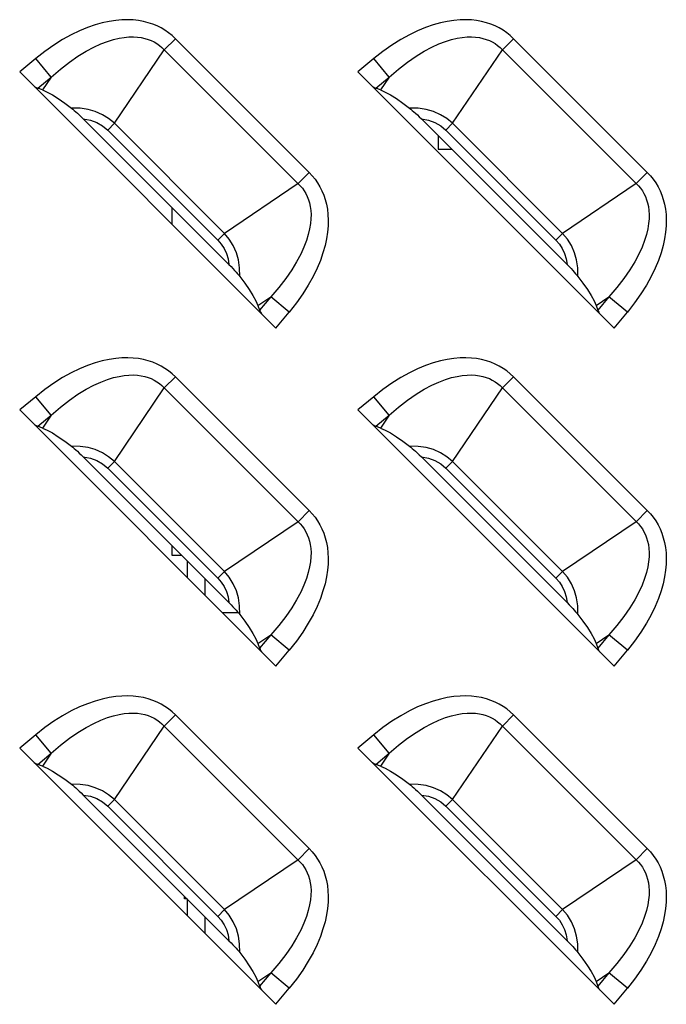
# Model space of a CAD drawing. Units: millimetres. Extents: x 0 to 4756, y 0 to 1682.
# Drawn here: x 3454 to 3480, y 605 to 644 of the extents above; entities that cross this region are included whole.
import ezdxf

# ---------------------------------------------------------------- set-up
doc = ezdxf.new("R2010")
doc.units = ezdxf.units.MM
doc.header["$LTSCALE"] = 261.57428
doc.layers.add('3_ALL_AXES', color=7, linetype='CONTINUOUS')
doc.layers.add('7_ALL_FEATURES', color=7, linetype='CONTINUOUS')

msp = doc.modelspace()

# ---------------------------------------------------------------- linework, layer by layer
at = {"layer": '3_ALL_AXES', "color": 7, "linetype": 'Continuous'}
for p, q in [((3461.001, 622.413), (3461.001, 621.764)), ((3461.001, 609.211), (3461.001, 608.564))]:
    msp.add_line(p, q, dxfattribs=at)
at = {"layer": '7_ALL_FEATURES', "color": 7, "linetype": 'Continuous'}
for p, q in [((3458.451, 643.535), (3458.209, 643.515)), ((3458.679, 643.54), (3458.451, 643.535)), ((3458.896, 643.531), (3458.679, 643.54)), ((3459.101, 643.507), (3458.896, 643.531)), ((3471.651, 643.535), (3471.409, 643.515)), ((3471.879, 643.54), (3471.651, 643.535)), ((3472.096, 643.531), (3471.879, 643.54)), ((3472.301, 643.507), (3472.096, 643.531)), ((3457.107, 643.235), (3456.797, 643.107)), ((3457.404, 643.338), (3457.107, 643.235)), ((3457.686, 643.418), (3457.404, 643.338)), ((3457.955, 643.476), (3457.686, 643.418)), ((3458.209, 643.515), (3457.955, 643.476)), ((3459.296, 643.472), (3459.101, 643.507)), ((3459.481, 643.424), (3459.296, 643.472)), ((3459.656, 643.366), (3459.481, 643.424)), ((3459.823, 643.297), (3459.656, 643.366)), ((3459.982, 643.217), (3459.823, 643.297)), ((3460.133, 643.128), (3459.982, 643.217)), ((3470.307, 643.235), (3469.997, 643.107)), ((3470.604, 643.338), (3470.307, 643.235)), ((3470.886, 643.418), (3470.604, 643.338)), ((3471.155, 643.476), (3470.886, 643.418)), ((3471.409, 643.515), (3471.155, 643.476)), ((3472.496, 643.472), (3472.301, 643.507)), ((3472.681, 643.424), (3472.496, 643.472)), ((3472.856, 643.366), (3472.681, 643.424)), ((3473.023, 643.297), (3472.856, 643.366)), ((3473.182, 643.217), (3473.023, 643.297)), ((3473.333, 643.128), (3473.182, 643.217)), ((3456.139, 642.766), (3455.795, 642.55)), ((3456.474, 642.951), (3456.139, 642.766)), ((3456.797, 643.107), (3456.474, 642.951)), ((3457.884, 642.691), (3458.12, 642.764)), ((3458.12, 642.764), (3458.339, 642.816)), ((3458.339, 642.816), (3458.541, 642.85)), ((3458.541, 642.85), (3458.727, 642.867)), ((3458.727, 642.867), (3458.9, 642.87)), ((3458.9, 642.87), (3459.06, 642.861)), ((3459.06, 642.861), (3459.209, 642.842)), ((3459.209, 642.842), (3459.347, 642.812)), ((3459.347, 642.812), (3459.476, 642.773)), ((3459.476, 642.773), (3459.598, 642.725)), ((3460.541, 642.798), (3460.105, 642.363)), ((3460.276, 643.028), (3460.133, 643.128)), ((3460.412, 642.918), (3460.276, 643.028)), ((3460.541, 642.798), (3460.412, 642.918)), ((3465.762, 637.576), (3460.541, 642.798)), ((3469.339, 642.766), (3468.995, 642.55)), ((3469.674, 642.951), (3469.339, 642.766)), ((3469.997, 643.107), (3469.674, 642.951)), ((3471.084, 642.691), (3471.32, 642.764)), ((3471.32, 642.764), (3471.539, 642.816)), ((3471.539, 642.816), (3471.741, 642.85)), ((3471.741, 642.85), (3471.927, 642.867)), ((3471.927, 642.867), (3472.1, 642.87)), ((3472.1, 642.87), (3472.26, 642.861)), ((3472.26, 642.861), (3472.409, 642.842)), ((3472.409, 642.842), (3472.547, 642.812)), ((3472.547, 642.812), (3472.676, 642.773)), ((3472.676, 642.773), (3472.798, 642.725)), ((3473.741, 642.798), (3473.305, 642.363)), ((3473.476, 643.028), (3473.333, 643.128)), ((3473.612, 642.918), (3473.476, 643.028)), ((3473.741, 642.798), (3473.612, 642.918)), ((3478.962, 637.576), (3473.741, 642.798)), ((3455.795, 642.55), (3455.444, 642.302)), ((3457.054, 642.309), (3457.351, 642.467)), ((3457.351, 642.467), (3457.628, 642.593)), ((3457.628, 642.593), (3457.884, 642.691)), ((3459.598, 642.725), (3459.712, 642.67)), ((3459.712, 642.67), (3459.819, 642.605)), ((3459.819, 642.605), (3459.921, 642.533)), ((3459.921, 642.533), (3460.016, 642.452)), ((3460.016, 642.452), (3465.416, 637.052)), ((3468.995, 642.55), (3468.644, 642.302)), ((3470.254, 642.309), (3470.551, 642.467)), ((3470.551, 642.467), (3470.828, 642.593)), ((3470.828, 642.593), (3471.084, 642.691)), ((3472.798, 642.725), (3472.912, 642.67)), ((3472.912, 642.67), (3473.019, 642.605)), ((3473.019, 642.605), (3473.121, 642.533)), ((3473.121, 642.533), (3473.216, 642.452)), ((3473.216, 642.452), (3478.616, 637.052)), ((3455.088, 642.022), (3454.462, 641.503)), ((3455.444, 642.302), (3455.088, 642.022)), ((3455.689, 641.299), (3455.088, 642.022)), ((3456.403, 641.885), (3456.737, 642.116)), ((3456.737, 642.116), (3457.054, 642.309)), ((3458.158, 639.494), (3460.105, 642.363)), ((3468.288, 642.022), (3467.662, 641.503)), ((3468.644, 642.302), (3468.288, 642.022)), ((3468.889, 641.299), (3468.288, 642.022)), ((3469.603, 641.885), (3469.937, 642.116)), ((3469.937, 642.116), (3470.254, 642.309)), ((3471.358, 639.494), (3473.305, 642.363)), ((3455.689, 641.299), (3456.052, 641.613)), ((3456.052, 641.613), (3456.403, 641.885)), ((3468.889, 641.299), (3469.252, 641.613)), ((3469.252, 641.613), (3469.603, 641.885)), ((3454.462, 641.503), (3464.467, 631.498)), ((3455.165, 640.864), (3455.689, 641.299)), ((3455.689, 641.299), (3455.348, 640.797)), ((3467.662, 641.503), (3477.667, 631.498)), ((3468.365, 640.864), (3468.889, 641.299)), ((3468.889, 641.299), (3468.548, 640.797)), ((3455.03, 640.934), (3455.081, 640.904)), ((3455.081, 640.904), (3455.126, 640.881)), ((3455.126, 640.881), (3455.165, 640.864)), ((3455.348, 640.797), (3455.165, 640.864)), ((3468.23, 640.934), (3468.281, 640.904)), ((3468.281, 640.904), (3468.326, 640.881)), ((3468.326, 640.881), (3468.365, 640.864)), ((3468.548, 640.797), (3468.365, 640.864)), ((3455.348, 640.797), (3455.531, 640.717)), ((3455.531, 640.717), (3455.738, 640.605)), ((3455.738, 640.605), (3455.969, 640.459)), ((3455.969, 640.459), (3456.221, 640.284)), ((3468.548, 640.797), (3468.731, 640.717)), ((3468.731, 640.717), (3468.938, 640.605)), ((3468.938, 640.605), (3469.169, 640.459)), ((3469.169, 640.459), (3469.421, 640.284)), ((3456.221, 640.284), (3456.48, 640.089)), ((3456.821, 640.082), (3456.48, 640.089)), ((3456.48, 640.089), (3456.532, 640.048)), ((3457.129, 640.035), (3456.821, 640.082)), ((3469.421, 640.284), (3469.68, 640.089)), ((3470.021, 640.082), (3469.68, 640.089)), ((3469.68, 640.089), (3469.732, 640.048)), ((3470.329, 640.035), (3470.021, 640.082)), ((3456.532, 640.048), (3456.588, 640)), ((3456.588, 640), (3456.65, 639.947)), ((3456.65, 639.947), (3456.716, 639.888)), ((3456.716, 639.888), (3456.787, 639.822)), ((3456.787, 639.822), (3456.862, 639.75)), ((3456.862, 639.75), (3456.944, 639.669)), ((3457.41, 639.955), (3457.129, 640.035)), ((3457.689, 639.832), (3457.41, 639.955)), ((3457.935, 639.679), (3457.689, 639.832)), ((3469.732, 640.048), (3469.788, 640)), ((3469.788, 640), (3469.85, 639.947)), ((3469.85, 639.947), (3469.916, 639.888)), ((3469.916, 639.888), (3469.987, 639.822)), ((3469.987, 639.822), (3470.062, 639.75)), ((3470.062, 639.75), (3470.144, 639.669)), ((3470.61, 639.955), (3470.329, 640.035)), ((3470.889, 639.832), (3470.61, 639.955)), ((3471.135, 639.679), (3470.889, 639.832)), ((3456.944, 639.669), (3457.225, 639.619)), ((3462.633, 633.98), (3456.944, 639.669)), ((3457.225, 639.619), (3457.472, 639.529)), ((3457.472, 639.529), (3457.699, 639.399)), ((3457.699, 639.399), (3457.897, 639.233)), ((3458.158, 639.494), (3457.897, 639.233)), ((3458.158, 639.494), (3457.935, 639.679)), ((3458.158, 639.494), (3462.458, 635.194)), ((3470.144, 639.669), (3470.425, 639.619)), ((3475.833, 633.98), (3470.144, 639.669)), ((3470.425, 639.619), (3470.672, 639.529)), ((3470.672, 639.529), (3470.899, 639.399)), ((3470.899, 639.399), (3471.097, 639.233)), ((3471.358, 639.494), (3471.097, 639.233)), ((3471.358, 639.494), (3471.135, 639.679)), ((3471.358, 639.494), (3475.658, 635.194)), ((3457.897, 639.233), (3462.197, 634.932)), ((3470.8, 639.013), (3470.8, 638.486)), ((3471.097, 639.233), (3475.397, 634.932)), ((3470.8, 638.486), (3471.327, 638.486)), ((3465.327, 637.141), (3465.762, 637.576)), ((3465.762, 637.576), (3465.882, 637.449)), ((3465.882, 637.449), (3465.992, 637.313)), ((3478.527, 637.141), (3478.962, 637.576)), ((3478.962, 637.576), (3479.082, 637.449)), ((3479.082, 637.449), (3479.192, 637.313)), ((3465.327, 637.141), (3462.458, 635.194)), ((3465.416, 637.052), (3465.497, 636.957)), ((3465.992, 637.313), (3466.092, 637.169)), ((3466.092, 637.169), (3466.182, 637.017)), ((3466.182, 637.017), (3466.261, 636.859)), ((3478.527, 637.141), (3475.658, 635.194)), ((3478.616, 637.052), (3478.697, 636.957)), ((3479.192, 637.313), (3479.292, 637.169)), ((3479.292, 637.169), (3479.382, 637.017)), ((3479.382, 637.017), (3479.461, 636.859)), ((3465.497, 636.957), (3465.569, 636.856)), ((3465.569, 636.856), (3465.633, 636.748)), ((3465.633, 636.748), (3465.689, 636.634)), ((3465.689, 636.634), (3465.737, 636.513)), ((3466.261, 636.859), (3466.33, 636.692)), ((3466.33, 636.692), (3466.388, 636.517)), ((3478.697, 636.957), (3478.769, 636.856)), ((3478.769, 636.856), (3478.833, 636.748)), ((3478.833, 636.748), (3478.889, 636.634)), ((3478.889, 636.634), (3478.937, 636.513)), ((3479.461, 636.859), (3479.53, 636.692)), ((3479.53, 636.692), (3479.588, 636.517)), ((3465.737, 636.513), (3465.776, 636.384)), ((3465.776, 636.384), (3465.806, 636.245)), ((3465.806, 636.245), (3465.826, 636.096)), ((3466.388, 636.517), (3466.436, 636.332)), ((3466.436, 636.332), (3466.472, 636.137)), ((3478.937, 636.513), (3478.976, 636.384)), ((3478.976, 636.384), (3479.006, 636.245)), ((3479.006, 636.245), (3479.026, 636.096)), ((3479.588, 636.517), (3479.636, 636.332)), ((3479.636, 636.332), (3479.672, 636.137)), ((3460.401, 636.213), (3460.401, 635.564)), ((3465.826, 636.096), (3465.835, 635.937)), ((3465.835, 635.937), (3465.831, 635.764)), ((3466.472, 636.137), (3466.495, 635.931)), ((3466.495, 635.931), (3466.505, 635.714)), ((3479.026, 636.096), (3479.035, 635.937)), ((3479.035, 635.937), (3479.031, 635.764)), ((3479.672, 636.137), (3479.695, 635.931)), ((3479.695, 635.931), (3479.705, 635.714)), ((3465.814, 635.577), (3465.781, 635.376)), ((3465.831, 635.764), (3465.814, 635.577)), ((3466.5, 635.486), (3466.479, 635.244)), ((3466.505, 635.714), (3466.5, 635.486)), ((3479.014, 635.577), (3478.981, 635.376)), ((3479.031, 635.764), (3479.014, 635.577)), ((3479.7, 635.486), (3479.679, 635.244)), ((3479.705, 635.714), (3479.7, 635.486)), ((3462.458, 635.194), (3462.197, 634.932)), ((3462.642, 634.973), (3462.458, 635.194)), ((3465.729, 635.157), (3465.656, 634.92)), ((3465.781, 635.376), (3465.729, 635.157)), ((3466.479, 635.244), (3466.44, 634.989)), ((3475.658, 635.194), (3475.397, 634.932)), ((3475.842, 634.973), (3475.658, 635.194)), ((3478.929, 635.157), (3478.856, 634.92)), ((3478.981, 635.376), (3478.929, 635.157)), ((3479.679, 635.244), (3479.64, 634.989)), ((3462.197, 634.932), (3462.331, 634.779)), ((3462.331, 634.779), (3462.445, 634.604)), ((3462.798, 634.721), (3462.642, 634.973)), ((3462.921, 634.439), (3462.798, 634.721)), ((3465.656, 634.92), (3465.558, 634.664)), ((3466.382, 634.721), (3466.302, 634.439)), ((3466.44, 634.989), (3466.382, 634.721)), ((3475.397, 634.932), (3475.531, 634.779)), ((3475.531, 634.779), (3475.645, 634.604)), ((3475.998, 634.721), (3475.842, 634.973)), ((3476.121, 634.439), (3475.998, 634.721)), ((3478.856, 634.92), (3478.758, 634.664)), ((3479.582, 634.721), (3479.502, 634.439)), ((3479.64, 634.989), (3479.582, 634.721)), ((3462.445, 634.604), (3462.533, 634.413)), ((3462.533, 634.413), (3462.596, 634.209)), ((3462.999, 634.164), (3462.921, 634.439)), ((3465.432, 634.388), (3465.274, 634.091)), ((3465.558, 634.664), (3465.432, 634.388)), ((3466.302, 634.439), (3466.2, 634.143)), ((3475.645, 634.604), (3475.733, 634.413)), ((3475.733, 634.413), (3475.796, 634.209)), ((3476.199, 634.164), (3476.121, 634.439)), ((3478.632, 634.388), (3478.474, 634.091)), ((3478.758, 634.664), (3478.632, 634.388)), ((3479.502, 634.439), (3479.4, 634.143)), ((3462.596, 634.209), (3462.633, 633.98)), ((3462.633, 633.98), (3462.714, 633.898)), ((3463.046, 633.858), (3462.999, 634.164)), ((3465.274, 634.091), (3465.081, 633.775)), ((3466.2, 634.143), (3466.071, 633.833)), ((3475.796, 634.209), (3475.833, 633.98)), ((3475.833, 633.98), (3475.914, 633.898)), ((3476.246, 633.858), (3476.199, 634.164)), ((3478.474, 634.091), (3478.281, 633.775)), ((3479.4, 634.143), (3479.271, 633.833)), ((3462.714, 633.898), (3462.786, 633.822)), ((3462.786, 633.822), (3462.852, 633.752)), ((3462.852, 633.752), (3462.911, 633.686)), ((3462.911, 633.686), (3462.965, 633.624)), ((3462.965, 633.624), (3463.012, 633.568)), ((3463.012, 633.568), (3463.053, 633.516)), ((3463.053, 633.516), (3463.046, 633.858)), ((3465.081, 633.775), (3464.85, 633.439)), ((3466.071, 633.833), (3465.915, 633.51)), ((3475.914, 633.898), (3475.986, 633.822)), ((3475.986, 633.822), (3476.052, 633.752)), ((3476.052, 633.752), (3476.111, 633.686)), ((3476.111, 633.686), (3476.165, 633.624)), ((3476.165, 633.624), (3476.212, 633.568)), ((3476.212, 633.568), (3476.253, 633.516)), ((3476.253, 633.516), (3476.246, 633.858)), ((3478.281, 633.775), (3478.05, 633.439)), ((3479.271, 633.833), (3479.115, 633.51)), ((3463.053, 633.516), (3463.248, 633.257)), ((3463.248, 633.257), (3463.424, 633.005)), ((3464.85, 633.439), (3464.577, 633.088)), ((3465.73, 633.176), (3465.514, 632.832)), ((3465.915, 633.51), (3465.73, 633.176)), ((3476.253, 633.516), (3476.448, 633.257)), ((3476.448, 633.257), (3476.624, 633.005)), ((3478.05, 633.439), (3477.777, 633.088)), ((3478.93, 633.176), (3478.714, 632.832)), ((3479.115, 633.51), (3478.93, 633.176)), ((3463.424, 633.005), (3463.569, 632.773)), ((3463.569, 632.773), (3463.682, 632.566)), ((3464.577, 633.088), (3464.263, 632.725)), ((3465.514, 632.832), (3465.267, 632.481)), ((3476.624, 633.005), (3476.769, 632.773)), ((3476.769, 632.773), (3476.882, 632.566)), ((3477.777, 633.088), (3477.463, 632.725)), ((3478.714, 632.832), (3478.467, 632.481)), ((3463.682, 632.566), (3463.761, 632.384)), ((3463.761, 632.384), (3464.263, 632.725)), ((3463.761, 632.384), (3463.828, 632.201)), ((3464.263, 632.725), (3463.828, 632.201)), ((3464.986, 632.124), (3464.263, 632.725)), ((3465.267, 632.481), (3464.986, 632.124)), ((3476.882, 632.566), (3476.961, 632.384)), ((3476.961, 632.384), (3477.463, 632.725)), ((3476.961, 632.384), (3477.028, 632.201)), ((3477.463, 632.725), (3477.028, 632.201)), ((3478.186, 632.124), (3477.463, 632.725)), ((3478.467, 632.481), (3478.186, 632.124)), ((3463.828, 632.201), (3463.845, 632.162)), ((3463.845, 632.162), (3463.869, 632.117)), ((3463.869, 632.117), (3463.899, 632.066)), ((3464.467, 631.498), (3464.986, 632.124)), ((3477.028, 632.201), (3477.045, 632.162)), ((3477.045, 632.162), (3477.069, 632.117)), ((3477.069, 632.117), (3477.099, 632.066)), ((3477.667, 631.498), (3478.186, 632.124)), ((3457.404, 630.138), (3457.107, 630.035)), ((3457.686, 630.218), (3457.404, 630.138)), ((3457.955, 630.276), (3457.686, 630.218)), ((3458.209, 630.315), (3457.955, 630.276)), ((3458.451, 630.335), (3458.209, 630.315)), ((3458.679, 630.34), (3458.451, 630.335)), ((3458.896, 630.331), (3458.679, 630.34)), ((3459.101, 630.307), (3458.896, 630.331)), ((3459.296, 630.272), (3459.101, 630.307)), ((3459.481, 630.224), (3459.296, 630.272)), ((3459.656, 630.166), (3459.481, 630.224)), ((3459.823, 630.097), (3459.656, 630.166)), ((3459.982, 630.017), (3459.823, 630.097)), ((3470.604, 630.138), (3470.307, 630.035)), ((3470.886, 630.218), (3470.604, 630.138)), ((3471.155, 630.276), (3470.886, 630.218)), ((3471.409, 630.315), (3471.155, 630.276)), ((3471.651, 630.335), (3471.409, 630.315)), ((3471.879, 630.34), (3471.651, 630.335)), ((3472.096, 630.331), (3471.879, 630.34)), ((3472.301, 630.307), (3472.096, 630.331)), ((3472.496, 630.272), (3472.301, 630.307)), ((3472.681, 630.224), (3472.496, 630.272)), ((3472.856, 630.166), (3472.681, 630.224)), ((3473.023, 630.097), (3472.856, 630.166)), ((3473.182, 630.017), (3473.023, 630.097)), ((3456.474, 629.751), (3456.139, 629.566)), ((3456.797, 629.907), (3456.474, 629.751)), ((3457.107, 630.035), (3456.797, 629.907)), ((3460.133, 629.928), (3459.982, 630.017)), ((3460.276, 629.828), (3460.133, 629.928)), ((3460.412, 629.718), (3460.276, 629.828)), ((3460.541, 629.598), (3460.412, 629.718)), ((3469.674, 629.751), (3469.339, 629.566)), ((3469.997, 629.907), (3469.674, 629.751)), ((3470.307, 630.035), (3469.997, 629.907)), ((3473.333, 629.928), (3473.182, 630.017)), ((3473.476, 629.828), (3473.333, 629.928)), ((3473.612, 629.718), (3473.476, 629.828)), ((3473.741, 629.598), (3473.612, 629.718)), ((3455.795, 629.35), (3455.444, 629.102)), ((3456.139, 629.566), (3455.795, 629.35)), ((3457.351, 629.267), (3457.628, 629.393)), ((3457.628, 629.393), (3457.884, 629.491)), ((3457.884, 629.491), (3458.12, 629.564)), ((3458.12, 629.564), (3458.339, 629.616)), ((3458.339, 629.616), (3458.541, 629.65)), ((3458.541, 629.65), (3458.727, 629.667)), ((3458.727, 629.667), (3458.9, 629.67)), ((3458.9, 629.67), (3459.06, 629.661)), ((3459.06, 629.661), (3459.209, 629.642)), ((3459.209, 629.642), (3459.347, 629.612)), ((3459.347, 629.612), (3459.476, 629.573)), ((3459.476, 629.573), (3459.598, 629.525)), ((3459.598, 629.525), (3459.712, 629.47)), ((3459.712, 629.47), (3459.819, 629.405)), ((3459.819, 629.405), (3459.921, 629.333)), ((3459.921, 629.333), (3460.016, 629.252)), ((3460.541, 629.598), (3460.105, 629.163)), ((3465.762, 624.376), (3460.541, 629.598)), ((3468.995, 629.35), (3468.644, 629.102)), ((3469.339, 629.566), (3468.995, 629.35)), ((3470.551, 629.267), (3470.828, 629.393)), ((3470.828, 629.393), (3471.084, 629.491)), ((3471.084, 629.491), (3471.32, 629.564)), ((3471.32, 629.564), (3471.539, 629.616)), ((3471.539, 629.616), (3471.741, 629.65)), ((3471.741, 629.65), (3471.927, 629.667)), ((3471.927, 629.667), (3472.1, 629.67)), ((3472.1, 629.67), (3472.26, 629.661)), ((3472.26, 629.661), (3472.409, 629.642)), ((3472.409, 629.642), (3472.547, 629.612)), ((3472.547, 629.612), (3472.676, 629.573)), ((3472.676, 629.573), (3472.798, 629.525)), ((3472.798, 629.525), (3472.912, 629.47)), ((3472.912, 629.47), (3473.019, 629.405)), ((3473.019, 629.405), (3473.121, 629.333)), ((3473.121, 629.333), (3473.216, 629.252)), ((3473.741, 629.598), (3473.305, 629.163)), ((3478.962, 624.376), (3473.741, 629.598)), ((3455.444, 629.102), (3455.088, 628.822)), ((3456.737, 628.916), (3457.054, 629.109)), ((3457.054, 629.109), (3457.351, 629.267)), ((3458.158, 626.294), (3460.105, 629.163)), ((3460.016, 629.252), (3465.416, 623.852)), ((3468.644, 629.102), (3468.288, 628.822)), ((3469.937, 628.916), (3470.254, 629.109)), ((3470.254, 629.109), (3470.551, 629.267)), ((3471.358, 626.294), (3473.305, 629.163)), ((3473.216, 629.252), (3478.616, 623.852)), ((3455.088, 628.822), (3454.462, 628.303)), ((3455.689, 628.099), (3455.088, 628.822)), ((3456.052, 628.413), (3456.403, 628.685)), ((3456.403, 628.685), (3456.737, 628.916)), ((3468.288, 628.822), (3467.662, 628.303)), ((3468.889, 628.099), (3468.288, 628.822)), ((3469.252, 628.413), (3469.603, 628.685)), ((3469.603, 628.685), (3469.937, 628.916)), ((3454.462, 628.303), (3464.467, 618.298)), ((3455.689, 628.099), (3456.052, 628.413)), ((3467.662, 628.303), (3477.667, 618.298)), ((3468.889, 628.099), (3469.252, 628.413)), ((3455.165, 627.664), (3455.689, 628.099)), ((3455.689, 628.099), (3455.348, 627.597)), ((3468.365, 627.664), (3468.889, 628.099)), ((3468.889, 628.099), (3468.548, 627.597)), ((3455.03, 627.734), (3455.081, 627.704)), ((3455.081, 627.704), (3455.126, 627.681)), ((3455.126, 627.681), (3455.165, 627.664)), ((3455.348, 627.597), (3455.165, 627.664)), ((3455.348, 627.597), (3455.531, 627.517)), ((3455.531, 627.517), (3455.738, 627.405)), ((3455.738, 627.405), (3455.969, 627.259)), ((3468.23, 627.734), (3468.281, 627.704)), ((3468.281, 627.704), (3468.326, 627.681)), ((3468.326, 627.681), (3468.365, 627.664)), ((3468.548, 627.597), (3468.365, 627.664)), ((3468.548, 627.597), (3468.731, 627.517)), ((3468.731, 627.517), (3468.938, 627.405)), ((3468.938, 627.405), (3469.169, 627.259)), ((3455.969, 627.259), (3456.221, 627.084)), ((3456.221, 627.084), (3456.48, 626.889)), ((3469.169, 627.259), (3469.421, 627.084)), ((3469.421, 627.084), (3469.68, 626.889)), ((3456.821, 626.882), (3456.48, 626.889)), ((3456.48, 626.889), (3456.532, 626.848)), ((3456.532, 626.848), (3456.588, 626.8)), ((3456.588, 626.8), (3456.65, 626.747)), ((3456.65, 626.747), (3456.716, 626.688)), ((3456.716, 626.688), (3456.787, 626.622)), ((3456.787, 626.622), (3456.862, 626.55)), ((3457.129, 626.835), (3456.821, 626.882)), ((3457.41, 626.755), (3457.129, 626.835)), ((3457.689, 626.632), (3457.41, 626.755)), ((3457.935, 626.479), (3457.689, 626.632)), ((3470.021, 626.882), (3469.68, 626.889)), ((3469.68, 626.889), (3469.732, 626.848)), ((3469.732, 626.848), (3469.788, 626.8)), ((3469.788, 626.8), (3469.85, 626.747)), ((3469.85, 626.747), (3469.916, 626.688)), ((3469.916, 626.688), (3469.987, 626.622)), ((3469.987, 626.622), (3470.062, 626.55)), ((3470.329, 626.835), (3470.021, 626.882)), ((3470.61, 626.755), (3470.329, 626.835)), ((3470.889, 626.632), (3470.61, 626.755)), ((3471.135, 626.479), (3470.889, 626.632)), ((3456.862, 626.55), (3456.944, 626.469)), ((3456.944, 626.469), (3457.225, 626.419)), ((3462.633, 620.78), (3456.944, 626.469)), ((3457.225, 626.419), (3457.472, 626.329)), ((3457.472, 626.329), (3457.699, 626.199)), ((3458.158, 626.294), (3457.897, 626.033)), ((3458.158, 626.294), (3457.935, 626.479)), ((3458.158, 626.294), (3462.458, 621.994)), ((3470.062, 626.55), (3470.144, 626.469)), ((3470.144, 626.469), (3470.425, 626.419)), ((3475.833, 620.78), (3470.144, 626.469)), ((3470.425, 626.419), (3470.672, 626.329)), ((3470.672, 626.329), (3470.899, 626.199)), ((3471.358, 626.294), (3471.097, 626.033)), ((3471.358, 626.294), (3471.135, 626.479)), ((3471.358, 626.294), (3475.658, 621.994)), ((3457.699, 626.199), (3457.897, 626.033)), ((3457.897, 626.033), (3462.197, 621.732)), ((3470.899, 626.199), (3471.097, 626.033)), ((3471.097, 626.033), (3475.397, 621.732)), ((3465.327, 623.941), (3465.762, 624.376)), ((3465.762, 624.376), (3465.882, 624.249)), ((3478.527, 623.941), (3478.962, 624.376)), ((3478.962, 624.376), (3479.082, 624.249)), ((3465.327, 623.941), (3462.458, 621.994)), ((3465.882, 624.249), (3465.992, 624.113)), ((3465.992, 624.113), (3466.092, 623.969)), ((3466.092, 623.969), (3466.182, 623.817)), ((3478.527, 623.941), (3475.658, 621.994)), ((3479.082, 624.249), (3479.192, 624.113)), ((3479.192, 624.113), (3479.292, 623.969)), ((3479.292, 623.969), (3479.382, 623.817)), ((3465.416, 623.852), (3465.497, 623.757)), ((3465.497, 623.757), (3465.569, 623.656)), ((3465.569, 623.656), (3465.633, 623.548)), ((3465.633, 623.548), (3465.689, 623.434)), ((3466.182, 623.817), (3466.261, 623.659)), ((3466.261, 623.659), (3466.33, 623.492)), ((3478.616, 623.852), (3478.697, 623.757)), ((3478.697, 623.757), (3478.769, 623.656)), ((3478.769, 623.656), (3478.833, 623.548)), ((3478.833, 623.548), (3478.889, 623.434)), ((3479.382, 623.817), (3479.461, 623.659)), ((3479.461, 623.659), (3479.53, 623.492)), ((3465.689, 623.434), (3465.737, 623.313)), ((3465.737, 623.313), (3465.776, 623.184)), ((3465.776, 623.184), (3465.806, 623.045)), ((3466.33, 623.492), (3466.388, 623.317)), ((3466.388, 623.317), (3466.436, 623.132)), ((3478.889, 623.434), (3478.937, 623.313)), ((3478.937, 623.313), (3478.976, 623.184)), ((3478.976, 623.184), (3479.006, 623.045)), ((3479.53, 623.492), (3479.588, 623.317)), ((3479.588, 623.317), (3479.636, 623.132)), ((3460.401, 623.013), (3460.401, 622.636)), ((3465.806, 623.045), (3465.826, 622.896)), ((3465.826, 622.896), (3465.835, 622.737)), ((3466.436, 623.132), (3466.472, 622.937)), ((3466.472, 622.937), (3466.495, 622.731)), ((3479.006, 623.045), (3479.026, 622.896)), ((3479.026, 622.896), (3479.035, 622.737)), ((3479.636, 623.132), (3479.672, 622.937)), ((3479.672, 622.937), (3479.695, 622.731)), ((3460.401, 622.636), (3460.777, 622.636)), ((3465.831, 622.564), (3465.814, 622.377)), ((3465.835, 622.737), (3465.831, 622.564)), ((3466.495, 622.731), (3466.505, 622.514)), ((3466.505, 622.514), (3466.5, 622.286)), ((3479.031, 622.564), (3479.014, 622.377)), ((3479.035, 622.737), (3479.031, 622.564)), ((3479.695, 622.731), (3479.705, 622.514)), ((3479.705, 622.514), (3479.7, 622.286)), ((3465.781, 622.176), (3465.729, 621.957)), ((3465.814, 622.377), (3465.781, 622.176)), ((3466.479, 622.044), (3466.44, 621.789)), ((3466.5, 622.286), (3466.479, 622.044)), ((3478.981, 622.176), (3478.929, 621.957)), ((3479.014, 622.377), (3478.981, 622.176)), ((3479.679, 622.044), (3479.64, 621.789)), ((3479.7, 622.286), (3479.679, 622.044)), ((3462.458, 621.994), (3462.197, 621.732)), ((3462.197, 621.732), (3462.331, 621.579)), ((3462.642, 621.773), (3462.458, 621.994)), ((3462.798, 621.521), (3462.642, 621.773)), ((3465.656, 621.72), (3465.558, 621.464)), ((3465.729, 621.957), (3465.656, 621.72)), ((3466.44, 621.789), (3466.382, 621.521)), ((3475.658, 621.994), (3475.397, 621.732)), ((3475.397, 621.732), (3475.531, 621.579)), ((3475.842, 621.773), (3475.658, 621.994)), ((3475.998, 621.521), (3475.842, 621.773)), ((3478.856, 621.72), (3478.758, 621.464)), ((3478.929, 621.957), (3478.856, 621.72)), ((3479.64, 621.789), (3479.582, 621.521)), ((3462.331, 621.579), (3462.445, 621.404)), ((3462.445, 621.404), (3462.533, 621.213)), ((3462.921, 621.239), (3462.798, 621.521)), ((3462.999, 620.964), (3462.921, 621.239)), ((3465.558, 621.464), (3465.432, 621.188)), ((3466.302, 621.239), (3466.2, 620.943)), ((3466.382, 621.521), (3466.302, 621.239)), ((3475.531, 621.579), (3475.645, 621.404)), ((3475.645, 621.404), (3475.733, 621.213)), ((3476.121, 621.239), (3475.998, 621.521)), ((3476.199, 620.964), (3476.121, 621.239)), ((3478.758, 621.464), (3478.632, 621.188)), ((3479.502, 621.239), (3479.4, 620.943)), ((3479.582, 621.521), (3479.502, 621.239)), ((3462.533, 621.213), (3462.596, 621.009)), ((3462.596, 621.009), (3462.633, 620.78)), ((3463.046, 620.658), (3462.999, 620.964)), ((3465.274, 620.891), (3465.081, 620.575)), ((3465.432, 621.188), (3465.274, 620.891)), ((3466.2, 620.943), (3466.071, 620.633)), ((3475.733, 621.213), (3475.796, 621.009)), ((3475.796, 621.009), (3475.833, 620.78)), ((3476.246, 620.658), (3476.199, 620.964)), ((3478.474, 620.891), (3478.281, 620.575)), ((3478.632, 621.188), (3478.474, 620.891)), ((3479.4, 620.943), (3479.271, 620.633)), ((3462.633, 620.78), (3462.714, 620.698)), ((3462.714, 620.698), (3462.786, 620.622)), ((3462.786, 620.622), (3462.852, 620.552)), ((3462.852, 620.552), (3462.911, 620.486)), ((3462.911, 620.486), (3462.965, 620.424)), ((3463.053, 620.316), (3463.046, 620.658)), ((3465.081, 620.575), (3464.85, 620.239)), ((3466.071, 620.633), (3465.915, 620.31)), ((3475.833, 620.78), (3475.914, 620.698)), ((3475.914, 620.698), (3475.986, 620.622)), ((3475.986, 620.622), (3476.052, 620.552)), ((3476.052, 620.552), (3476.111, 620.486)), ((3476.111, 620.486), (3476.165, 620.424)), ((3476.253, 620.316), (3476.246, 620.658)), ((3478.281, 620.575), (3478.05, 620.239)), ((3479.271, 620.633), (3479.115, 620.31)), ((3462.997, 620.386), (3462.379, 620.386)), ((3462.965, 620.424), (3463.012, 620.368)), ((3463.012, 620.368), (3463.053, 620.316)), ((3463.053, 620.316), (3463.248, 620.057)), ((3464.85, 620.239), (3464.577, 619.888)), ((3465.915, 620.31), (3465.73, 619.976)), ((3476.165, 620.424), (3476.212, 620.368)), ((3476.212, 620.368), (3476.253, 620.316)), ((3476.253, 620.316), (3476.448, 620.057)), ((3478.05, 620.239), (3477.777, 619.888)), ((3479.115, 620.31), (3478.93, 619.976)), ((3463.248, 620.057), (3463.424, 619.805)), ((3463.424, 619.805), (3463.569, 619.573)), ((3464.577, 619.888), (3464.263, 619.525)), ((3465.73, 619.976), (3465.514, 619.632)), ((3476.448, 620.057), (3476.624, 619.805)), ((3476.624, 619.805), (3476.769, 619.573)), ((3477.777, 619.888), (3477.463, 619.525)), ((3478.93, 619.976), (3478.714, 619.632)), ((3463.569, 619.573), (3463.682, 619.366)), ((3463.682, 619.366), (3463.761, 619.184)), ((3463.761, 619.184), (3464.263, 619.525)), ((3464.263, 619.525), (3463.828, 619.001)), ((3464.986, 618.924), (3464.263, 619.525)), ((3465.514, 619.632), (3465.267, 619.281)), ((3476.769, 619.573), (3476.882, 619.366)), ((3476.882, 619.366), (3476.961, 619.184)), ((3476.961, 619.184), (3477.463, 619.525)), ((3477.463, 619.525), (3477.028, 619.001)), ((3478.186, 618.924), (3477.463, 619.525)), ((3478.714, 619.632), (3478.467, 619.281)), ((3463.761, 619.184), (3463.828, 619.001)), ((3463.828, 619.001), (3463.845, 618.962)), ((3463.845, 618.962), (3463.869, 618.917)), ((3464.467, 618.298), (3464.986, 618.924)), ((3465.267, 619.281), (3464.986, 618.924)), ((3476.961, 619.184), (3477.028, 619.001)), ((3477.028, 619.001), (3477.045, 618.962)), ((3477.045, 618.962), (3477.069, 618.917)), ((3477.667, 618.298), (3478.186, 618.924)), ((3478.467, 619.281), (3478.186, 618.924)), ((3463.869, 618.917), (3463.899, 618.866)), ((3477.069, 618.917), (3477.099, 618.866)), ((3457.686, 617.018), (3457.404, 616.938)), ((3457.955, 617.076), (3457.686, 617.018)), ((3458.209, 617.115), (3457.955, 617.076)), ((3458.451, 617.135), (3458.209, 617.115)), ((3458.679, 617.14), (3458.451, 617.135)), ((3458.896, 617.131), (3458.679, 617.14)), ((3459.101, 617.107), (3458.896, 617.131)), ((3459.296, 617.072), (3459.101, 617.107)), ((3459.481, 617.024), (3459.296, 617.072)), ((3459.656, 616.966), (3459.481, 617.024)), ((3470.886, 617.018), (3470.604, 616.938)), ((3471.155, 617.076), (3470.886, 617.018)), ((3471.409, 617.115), (3471.155, 617.076)), ((3471.651, 617.135), (3471.409, 617.115)), ((3471.879, 617.14), (3471.651, 617.135)), ((3472.096, 617.131), (3471.879, 617.14)), ((3472.301, 617.107), (3472.096, 617.131)), ((3472.496, 617.072), (3472.301, 617.107)), ((3472.681, 617.024), (3472.496, 617.072)), ((3472.856, 616.966), (3472.681, 617.024)), ((3456.797, 616.707), (3456.474, 616.551)), ((3457.107, 616.835), (3456.797, 616.707)), ((3457.404, 616.938), (3457.107, 616.835)), ((3459.823, 616.897), (3459.656, 616.966)), ((3459.982, 616.817), (3459.823, 616.897)), ((3460.133, 616.728), (3459.982, 616.817)), ((3460.276, 616.628), (3460.133, 616.728)), ((3460.412, 616.518), (3460.276, 616.628)), ((3469.997, 616.707), (3469.674, 616.551)), ((3470.307, 616.835), (3469.997, 616.707)), ((3470.604, 616.938), (3470.307, 616.835)), ((3473.023, 616.897), (3472.856, 616.966)), ((3473.182, 616.817), (3473.023, 616.897)), ((3473.333, 616.728), (3473.182, 616.817)), ((3473.476, 616.628), (3473.333, 616.728)), ((3473.612, 616.518), (3473.476, 616.628)), ((3456.139, 616.366), (3455.795, 616.15)), ((3456.474, 616.551), (3456.139, 616.366)), ((3457.628, 616.193), (3457.884, 616.291)), ((3457.884, 616.291), (3458.12, 616.364)), ((3458.12, 616.364), (3458.339, 616.416)), ((3458.339, 616.416), (3458.541, 616.45)), ((3458.541, 616.45), (3458.727, 616.467)), ((3458.727, 616.467), (3458.9, 616.47)), ((3458.9, 616.47), (3459.06, 616.461)), ((3459.06, 616.461), (3459.209, 616.442)), ((3459.209, 616.442), (3459.347, 616.412)), ((3459.347, 616.412), (3459.476, 616.373)), ((3459.476, 616.373), (3459.598, 616.325)), ((3459.598, 616.325), (3459.712, 616.27)), ((3459.712, 616.27), (3459.819, 616.205)), ((3460.541, 616.398), (3460.105, 615.963)), ((3460.541, 616.398), (3460.412, 616.518)), ((3465.762, 611.176), (3460.541, 616.398)), ((3469.339, 616.366), (3468.995, 616.15)), ((3469.674, 616.551), (3469.339, 616.366)), ((3470.828, 616.193), (3471.084, 616.291)), ((3471.084, 616.291), (3471.32, 616.364)), ((3471.32, 616.364), (3471.539, 616.416)), ((3471.539, 616.416), (3471.741, 616.45)), ((3471.741, 616.45), (3471.927, 616.467)), ((3471.927, 616.467), (3472.1, 616.47)), ((3472.1, 616.47), (3472.26, 616.461)), ((3472.26, 616.461), (3472.409, 616.442)), ((3472.409, 616.442), (3472.547, 616.412)), ((3472.547, 616.412), (3472.676, 616.373)), ((3472.676, 616.373), (3472.798, 616.325)), ((3472.798, 616.325), (3472.912, 616.27)), ((3472.912, 616.27), (3473.019, 616.205)), ((3473.741, 616.398), (3473.305, 615.963)), ((3473.741, 616.398), (3473.612, 616.518)), ((3478.962, 611.176), (3473.741, 616.398)), ((3455.444, 615.902), (3455.088, 615.622)), ((3455.795, 616.15), (3455.444, 615.902)), ((3456.737, 615.716), (3457.054, 615.909)), ((3457.054, 615.909), (3457.351, 616.067)), ((3457.351, 616.067), (3457.628, 616.193)), ((3458.158, 613.094), (3460.105, 615.963)), ((3459.819, 616.205), (3459.921, 616.133)), ((3459.921, 616.133), (3460.016, 616.052)), ((3460.016, 616.052), (3465.416, 610.652)), ((3468.644, 615.902), (3468.288, 615.622)), ((3468.995, 616.15), (3468.644, 615.902)), ((3469.937, 615.716), (3470.254, 615.909)), ((3470.254, 615.909), (3470.551, 616.067)), ((3470.551, 616.067), (3470.828, 616.193)), ((3471.358, 613.094), (3473.305, 615.963)), ((3473.019, 616.205), (3473.121, 616.133)), ((3473.121, 616.133), (3473.216, 616.052)), ((3473.216, 616.052), (3478.616, 610.652)), ((3455.088, 615.622), (3454.462, 615.103)), ((3455.689, 614.899), (3455.088, 615.622)), ((3456.052, 615.213), (3456.403, 615.485)), ((3456.403, 615.485), (3456.737, 615.716)), ((3468.288, 615.622), (3467.662, 615.103)), ((3468.889, 614.899), (3468.288, 615.622)), ((3469.252, 615.213), (3469.603, 615.485)), ((3469.603, 615.485), (3469.937, 615.716)), ((3454.462, 615.103), (3464.467, 605.098)), ((3455.689, 614.899), (3456.052, 615.213)), ((3467.662, 615.103), (3477.667, 605.098)), ((3468.889, 614.899), (3469.252, 615.213)), ((3455.165, 614.464), (3455.689, 614.899)), ((3455.689, 614.899), (3455.348, 614.397)), ((3468.365, 614.464), (3468.889, 614.899)), ((3468.889, 614.899), (3468.548, 614.397)), ((3455.03, 614.534), (3455.081, 614.504)), ((3455.081, 614.504), (3455.126, 614.481)), ((3455.126, 614.481), (3455.165, 614.464)), ((3455.348, 614.397), (3455.165, 614.464)), ((3455.348, 614.397), (3455.531, 614.317)), ((3455.531, 614.317), (3455.738, 614.205)), ((3468.23, 614.534), (3468.281, 614.504)), ((3468.281, 614.504), (3468.326, 614.481)), ((3468.326, 614.481), (3468.365, 614.464)), ((3468.548, 614.397), (3468.365, 614.464)), ((3468.548, 614.397), (3468.731, 614.317)), ((3468.731, 614.317), (3468.938, 614.205)), ((3455.738, 614.205), (3455.969, 614.059)), ((3455.969, 614.059), (3456.221, 613.884)), ((3468.938, 614.205), (3469.169, 614.059)), ((3469.169, 614.059), (3469.421, 613.884)), ((3456.221, 613.884), (3456.48, 613.689)), ((3456.821, 613.682), (3456.48, 613.689)), ((3456.48, 613.689), (3456.532, 613.648)), ((3456.532, 613.648), (3456.588, 613.6)), ((3456.588, 613.6), (3456.65, 613.547)), ((3456.65, 613.547), (3456.716, 613.488)), ((3457.129, 613.635), (3456.821, 613.682)), ((3457.41, 613.555), (3457.129, 613.635)), ((3457.689, 613.432), (3457.41, 613.555)), ((3469.421, 613.884), (3469.68, 613.689)), ((3470.021, 613.682), (3469.68, 613.689)), ((3469.68, 613.689), (3469.732, 613.648)), ((3469.732, 613.648), (3469.788, 613.6)), ((3469.788, 613.6), (3469.85, 613.547)), ((3469.85, 613.547), (3469.916, 613.488)), ((3470.329, 613.635), (3470.021, 613.682)), ((3470.61, 613.555), (3470.329, 613.635)), ((3470.889, 613.432), (3470.61, 613.555)), ((3456.716, 613.488), (3456.787, 613.422)), ((3456.787, 613.422), (3456.862, 613.35)), ((3456.862, 613.35), (3456.944, 613.269)), ((3456.944, 613.269), (3457.225, 613.219)), ((3462.633, 607.58), (3456.944, 613.269)), ((3457.225, 613.219), (3457.472, 613.129)), ((3457.935, 613.279), (3457.689, 613.432)), ((3458.158, 613.094), (3457.935, 613.279)), ((3469.916, 613.488), (3469.987, 613.422)), ((3469.987, 613.422), (3470.062, 613.35)), ((3470.062, 613.35), (3470.144, 613.269)), ((3470.144, 613.269), (3470.425, 613.219)), ((3475.833, 607.58), (3470.144, 613.269)), ((3470.425, 613.219), (3470.672, 613.129)), ((3471.135, 613.279), (3470.889, 613.432)), ((3471.358, 613.094), (3471.135, 613.279)), ((3457.472, 613.129), (3457.699, 612.999)), ((3457.699, 612.999), (3457.897, 612.833)), ((3458.158, 613.094), (3457.897, 612.833)), ((3457.897, 612.833), (3462.197, 608.532)), ((3458.158, 613.094), (3462.458, 608.794)), ((3470.672, 613.129), (3470.899, 612.999)), ((3470.899, 612.999), (3471.097, 612.833)), ((3471.358, 613.094), (3471.097, 612.833)), ((3471.097, 612.833), (3475.397, 608.532)), ((3471.358, 613.094), (3475.658, 608.794)), ((3465.327, 610.741), (3465.762, 611.176)), ((3465.762, 611.176), (3465.882, 611.049)), ((3465.882, 611.049), (3465.992, 610.913)), ((3465.992, 610.913), (3466.092, 610.769)), ((3478.527, 610.741), (3478.962, 611.176)), ((3478.962, 611.176), (3479.082, 611.049)), ((3479.082, 611.049), (3479.192, 610.913)), ((3479.192, 610.913), (3479.292, 610.769)), ((3465.327, 610.741), (3462.458, 608.794)), ((3465.416, 610.652), (3465.497, 610.557)), ((3465.497, 610.557), (3465.569, 610.456)), ((3466.092, 610.769), (3466.182, 610.617)), ((3466.182, 610.617), (3466.261, 610.459)), ((3478.527, 610.741), (3475.658, 608.794)), ((3478.616, 610.652), (3478.697, 610.557)), ((3478.697, 610.557), (3478.769, 610.456)), ((3479.292, 610.769), (3479.382, 610.617)), ((3479.382, 610.617), (3479.461, 610.459)), ((3465.569, 610.456), (3465.633, 610.348)), ((3465.633, 610.348), (3465.689, 610.234)), ((3465.689, 610.234), (3465.737, 610.113)), ((3465.737, 610.113), (3465.776, 609.984)), ((3466.261, 610.459), (3466.33, 610.292)), ((3466.33, 610.292), (3466.388, 610.117)), ((3466.388, 610.117), (3466.436, 609.932)), ((3478.769, 610.456), (3478.833, 610.348)), ((3478.833, 610.348), (3478.889, 610.234)), ((3478.889, 610.234), (3478.937, 610.113)), ((3478.937, 610.113), (3478.976, 609.984)), ((3479.461, 610.459), (3479.53, 610.292)), ((3479.53, 610.292), (3479.588, 610.117)), ((3479.588, 610.117), (3479.636, 609.932)), ((3465.776, 609.984), (3465.806, 609.845)), ((3465.806, 609.845), (3465.826, 609.696)), ((3465.826, 609.696), (3465.835, 609.537)), ((3466.436, 609.932), (3466.472, 609.737)), ((3466.472, 609.737), (3466.495, 609.531)), ((3478.976, 609.984), (3479.006, 609.845)), ((3479.006, 609.845), (3479.026, 609.696)), ((3479.026, 609.696), (3479.035, 609.537)), ((3479.636, 609.932), (3479.672, 609.737)), ((3479.672, 609.737), (3479.695, 609.531)), ((3460.901, 609.211), (3460.901, 609.313)), ((3465.831, 609.364), (3465.814, 609.177)), ((3465.835, 609.537), (3465.831, 609.364)), ((3466.495, 609.531), (3466.505, 609.314)), ((3466.505, 609.314), (3466.5, 609.086)), ((3479.031, 609.364), (3479.014, 609.177)), ((3479.035, 609.537), (3479.031, 609.364)), ((3479.695, 609.531), (3479.705, 609.314)), ((3479.705, 609.314), (3479.7, 609.086)), ((3461.002, 609.211), (3460.901, 609.211)), ((3465.781, 608.976), (3465.729, 608.757)), ((3465.814, 609.177), (3465.781, 608.976)), ((3466.5, 609.086), (3466.479, 608.844)), ((3478.981, 608.976), (3478.929, 608.757)), ((3479.014, 609.177), (3478.981, 608.976)), ((3479.7, 609.086), (3479.679, 608.844)), ((3462.458, 608.794), (3462.197, 608.532)), ((3462.642, 608.573), (3462.458, 608.794)), ((3462.798, 608.321), (3462.642, 608.573)), ((3465.729, 608.757), (3465.656, 608.52)), ((3466.44, 608.589), (3466.382, 608.321)), ((3466.479, 608.844), (3466.44, 608.589)), ((3475.658, 608.794), (3475.397, 608.532)), ((3475.842, 608.573), (3475.658, 608.794)), ((3475.998, 608.321), (3475.842, 608.573)), ((3478.929, 608.757), (3478.856, 608.52)), ((3479.64, 608.589), (3479.582, 608.321)), ((3479.679, 608.844), (3479.64, 608.589)), ((3462.197, 608.532), (3462.331, 608.379)), ((3462.331, 608.379), (3462.445, 608.204)), ((3462.445, 608.204), (3462.533, 608.013)), ((3462.921, 608.039), (3462.798, 608.321)), ((3465.558, 608.264), (3465.432, 607.988)), ((3465.656, 608.52), (3465.558, 608.264)), ((3466.382, 608.321), (3466.302, 608.039)), ((3475.397, 608.532), (3475.531, 608.379)), ((3475.531, 608.379), (3475.645, 608.204)), ((3475.645, 608.204), (3475.733, 608.013)), ((3476.121, 608.039), (3475.998, 608.321)), ((3478.758, 608.264), (3478.632, 607.988)), ((3478.856, 608.52), (3478.758, 608.264)), ((3479.582, 608.321), (3479.502, 608.039)), ((3462.533, 608.013), (3462.596, 607.809)), ((3462.596, 607.809), (3462.633, 607.58)), ((3462.999, 607.764), (3462.921, 608.039)), ((3465.432, 607.988), (3465.274, 607.691)), ((3466.302, 608.039), (3466.2, 607.743)), ((3475.733, 608.013), (3475.796, 607.809)), ((3475.796, 607.809), (3475.833, 607.58)), ((3476.199, 607.764), (3476.121, 608.039)), ((3478.632, 607.988), (3478.474, 607.691)), ((3479.502, 608.039), (3479.4, 607.743)), ((3462.633, 607.58), (3462.714, 607.498)), ((3462.714, 607.498), (3462.786, 607.422)), ((3462.786, 607.422), (3462.852, 607.352)), ((3463.046, 607.458), (3462.999, 607.764)), ((3463.053, 607.116), (3463.046, 607.458)), ((3465.274, 607.691), (3465.081, 607.375)), ((3466.071, 607.433), (3465.915, 607.11)), ((3466.2, 607.743), (3466.071, 607.433)), ((3475.833, 607.58), (3475.914, 607.498)), ((3475.914, 607.498), (3475.986, 607.422)), ((3475.986, 607.422), (3476.052, 607.352)), ((3476.246, 607.458), (3476.199, 607.764)), ((3476.253, 607.116), (3476.246, 607.458)), ((3478.474, 607.691), (3478.281, 607.375)), ((3479.271, 607.433), (3479.115, 607.11)), ((3479.4, 607.743), (3479.271, 607.433)), ((3462.852, 607.352), (3462.911, 607.286)), ((3462.911, 607.286), (3462.965, 607.224)), ((3462.965, 607.224), (3463.012, 607.168)), ((3463.012, 607.168), (3463.053, 607.116)), ((3463.053, 607.116), (3463.248, 606.857)), ((3464.85, 607.039), (3464.577, 606.688)), ((3465.081, 607.375), (3464.85, 607.039)), ((3465.915, 607.11), (3465.73, 606.776)), ((3476.052, 607.352), (3476.111, 607.286)), ((3476.111, 607.286), (3476.165, 607.224)), ((3476.165, 607.224), (3476.212, 607.168)), ((3476.212, 607.168), (3476.253, 607.116)), ((3476.253, 607.116), (3476.448, 606.857)), ((3478.05, 607.039), (3477.777, 606.688)), ((3478.281, 607.375), (3478.05, 607.039)), ((3479.115, 607.11), (3478.93, 606.776)), ((3463.248, 606.857), (3463.424, 606.605)), ((3464.577, 606.688), (3464.263, 606.325)), ((3465.73, 606.776), (3465.514, 606.432)), ((3476.448, 606.857), (3476.624, 606.605)), ((3477.777, 606.688), (3477.463, 606.325)), ((3478.93, 606.776), (3478.714, 606.432)), ((3463.424, 606.605), (3463.569, 606.373)), ((3463.569, 606.373), (3463.682, 606.166)), ((3463.761, 605.984), (3464.263, 606.325)), ((3464.263, 606.325), (3463.828, 605.801)), ((3464.986, 605.724), (3464.263, 606.325)), ((3465.514, 606.432), (3465.267, 606.081)), ((3476.624, 606.605), (3476.769, 606.373)), ((3476.769, 606.373), (3476.882, 606.166)), ((3476.961, 605.984), (3477.463, 606.325)), ((3477.463, 606.325), (3477.028, 605.801)), ((3478.186, 605.724), (3477.463, 606.325)), ((3478.714, 606.432), (3478.467, 606.081)), ((3463.682, 606.166), (3463.761, 605.984)), ((3463.761, 605.984), (3463.828, 605.801)), ((3465.267, 606.081), (3464.986, 605.724)), ((3476.882, 606.166), (3476.961, 605.984)), ((3476.961, 605.984), (3477.028, 605.801)), ((3478.467, 606.081), (3478.186, 605.724)), ((3463.828, 605.801), (3463.845, 605.762)), ((3463.845, 605.762), (3463.869, 605.717)), ((3463.869, 605.717), (3463.899, 605.666)), ((3464.467, 605.098), (3464.986, 605.724)), ((3477.028, 605.801), (3477.045, 605.762)), ((3477.045, 605.762), (3477.069, 605.717)), ((3477.069, 605.717), (3477.099, 605.666)), ((3477.667, 605.098), (3478.186, 605.724))]:
    msp.add_line(p, q, dxfattribs=at)
at = {"layer": '7_ALL_FEATURES', "color": 4, "linetype": 'Continuous'}
for p, q in [((3461.7, 621.064), (3461.7, 621.713)), ((3461.7, 607.864), (3461.7, 608.513))]:
    msp.add_line(p, q, dxfattribs=at)

doc.saveas('drawing.dxf')
